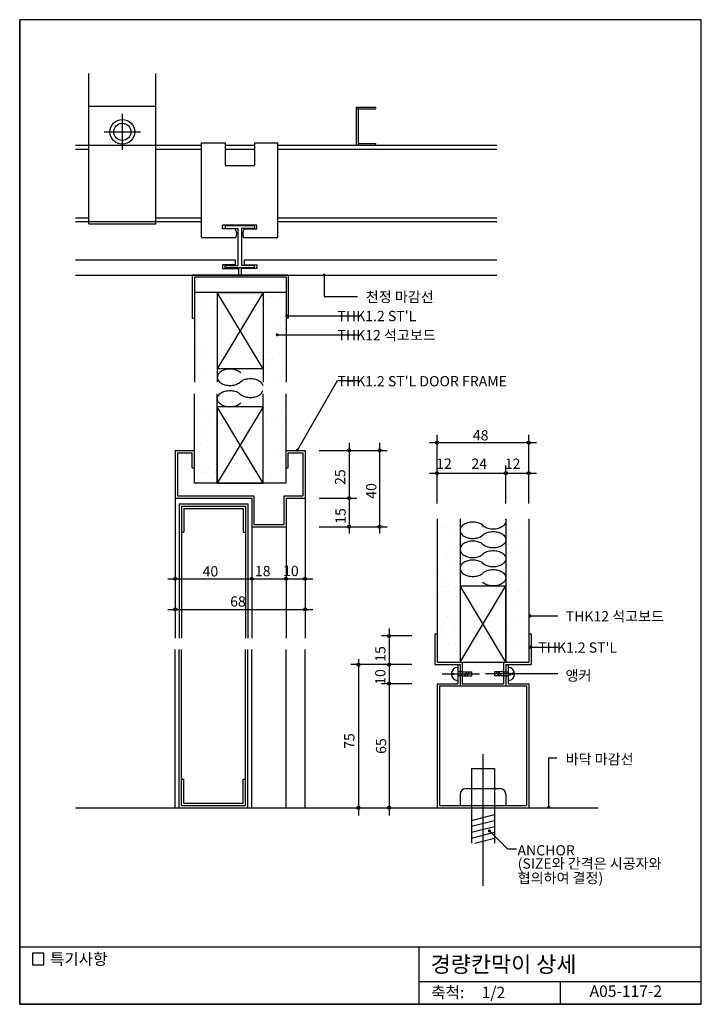
# Model space of a CAD drawing. Extents: x 0 to 1588, y 0 to 835.
import ezdxf
from ezdxf.enums import TextEntityAlignment as Align

# ---------------------------------------------------------------- set-up
doc = ezdxf.new("R2010")
doc.units = 0
doc.header["$LTSCALE"] = 20
doc.header["$MEASUREMENT"] = 0
doc.linetypes.add('HIDDEN', pattern=[30, 20, -10])
doc.layers.get('0').update_dxf_attribs({"linetype": 'CONTINUOUS'})
for name, color, linetype in [('DIME', 1, 'CONTINUOUS'), ('FINL', 5, 'CONTINUOUS'), ('HATC', 1, 'CONTINUOUS'), ('HIDL', 1, 'HIDDEN'), ('OUTLINE', 253, 'CONTINUOUS'), ('SEC2', 2, 'CONTINUOUS'), ('TEXT', 2, 'CONTINUOUS'), ('WALL', 3, 'CONTINUOUS')]:
    doc.layers.add(name, color=color, linetype=linetype)
doc.styles.add('GHG1', font='simple.shx', dxfattribs={"bigfont": 'korsimple.shx'})
doc.styles.add('UHS', font='simple.shx', dxfattribs={"height": 15, "bigfont": 'korsimple.shx'})

# ---------------------------------------------------------------- blocks, each defined once
blk = doc.blocks.new('DDD')
at = {"layer": 'DIME'}
for points in [[(8.56, 0.32, 0.062584), (9.23, 1.11, 0.078417), (9.99, 2.82, 0.06574), (10.28, 5.02, 0.06574), (9.99, 7.22, 0.078417), (9.23, 8.92, 0.107174), (7.98, 10.16, 0.142994), (6.7, 10.54, 0.142994), (5.42, 10.16, 0.107174), (4.17, 8.92, 0.078417), (3.41, 7.22, 0.06574), (3.12, 5.02, 0.06574), (3.41, 2.82, 0.078417), (4.17, 1.11, 0.062584), (4.84, 0.32, 0.142994)], [(16.83, 0.32, 0.062584), (17.5, 1.11, 0.078417), (18.26, 2.82, 0.06574), (18.55, 5.02, 0.06574), (18.26, 7.22, 0.078417), (17.5, 8.92, 0.107174), (16.25, 10.16, 0.142994), (14.97, 10.54, 0.142994), (13.69, 10.16, 0.107174), (12.44, 8.92, 0.078417), (11.68, 7.22, 0.06574), (11.39, 5.02, 0.06574), (11.68, 2.82, 0.078417), (12.44, 1.11, 0.077181), (13.29, 0.16, 0.142994)], [(25.17, 0.32, 0.062584), (25.84, 1.11, 0.078417), (26.6, 2.82, 0.06574), (26.89, 5.02, 0.06574), (26.6, 7.22, 0.078417), (25.84, 8.92, 0.107174), (24.59, 10.16, 0.142994), (23.3, 10.54, 0.142994), (22.02, 10.16, 0.107174), (20.77, 8.92, 0.078417), (20.01, 7.22, 0.06574), (19.72, 5.02, 0.06574), (20.01, 2.82, 0.078417), (20.77, 1.11, 0.062584), (21.44, 0.32, 0.142994)], [(4.4, 0.79, -0.062584), (5.07, 0, -0.078417), (5.82, -1.7, -0.06574), (6.12, -3.9, -0.06574), (5.82, -6.1, -0.078417), (5.07, -7.81, -0.107174), (3.81, -9.05, -0.142994), (2.53, -9.42, -0.142994), (1.25, -9.05, -0.107174), (0, -7.81, -0.078417), (-0.76, -6.1, -0.06574), (-1.05, -3.9, -0.06574), (-0.76, -1.7, -0.078417), (0, 0, -0.062584), (0.67, 0.79, -0.142994)], [(12.55, 0.95, -0.077181), (13.4, 0, -0.078417), (14.16, -1.7, -0.06574), (14.45, -3.9, -0.06574), (14.16, -6.1, -0.078417), (13.4, -7.81, -0.107174), (12.15, -9.05, -0.142994), (10.87, -9.42, -0.142994), (9.59, -9.05, -0.107174), (8.33, -7.81, -0.078417), (7.58, -6.1, -0.06574), (7.28, -3.9, -0.06574), (7.58, -1.7, -0.078417), (8.33, 0, -0.062584), (9, 0.79, -0.142994)], [(21, 0.79, -0.062584), (21.67, 0, -0.078417), (22.43, -1.7, -0.06574), (22.72, -3.9, -0.06574), (22.43, -6.1, -0.078417), (21.67, -7.81, -0.107174), (20.42, -9.05, -0.142994), (19.14, -9.42, -0.142994), (17.86, -9.05, -0.107174), (16.61, -7.81, -0.078417), (15.85, -6.1, -0.06574), (15.56, -3.9, -0.06574), (15.85, -1.7, -0.078417), (16.61, 0, -0.062584), (17.27, 0.79, -0.142994)]]:
    blk.add_lwpolyline(points, format="xyb", dxfattribs=at)
blk = doc.blocks.new('DD5')
at = {"layer": 'DIME'}
for points in [[(0, 0, 0.062584), (-0.79, 0.67, 0.078417), (-2.5, 1.43, 0.06574), (-4.7, 1.72, 0.06574), (-6.9, 1.43, 0.078417), (-8.6, 0.67, 0.107174), (-9.84, -0.58, 0.142994), (-10.22, -1.86, 0.142994), (-9.84, -3.14, 0.107174), (-8.6, -4.4, 0.078417), (-6.9, -5.16, 0.06574), (-4.7, -5.45, 0.06574), (-2.5, -5.16, 0.078417), (-0.79, -4.4, 0.062584), (0, -3.73, 0.142994)], [(-0.47, -4.17, -0.062584), (0.32, -3.5, -0.078417), (2.02, -2.74, -0.06574), (4.22, -2.45, -0.06574), (6.42, -2.74, -0.078417), (8.13, -3.5, -0.107174), (9.37, -4.75, -0.087942), (9.69, -5.52, -0.142994)]]:
    blk.add_lwpolyline(points, format="xyb", dxfattribs=at)
blk = doc.blocks.new('*X2')
at = {"color": 0}
for p, q in [((134.87, 372.11), (134.87, 372.11)), ((96.19, 367.77), (96.19, 367.77)), ((97.67, 366.42), (97.67, 366.42)), ((128.68, 367.06), (128.68, 367.06)), ((128.85, 369.09), (128.85, 369.09)), ((132.05, 371.19), (132.05, 371.19)), ((133.02, 369.64), (133.02, 369.64)), ((96.45, 364.82), (96.45, 364.82)), ((98.08, 361), (98.08, 361)), ((101.45, 358.85), (101.45, 358.85)), ((135.38, 356.7), (135.38, 356.7)), ((136.64, 359.77), (136.64, 359.77)), ((138.12, 358.41), (138.12, 358.41)), ((92.83, 355.65), (92.83, 355.65)), ((138.51, 351.16), (138.51, 351.16)), ((136.23, 349.35), (136.23, 349.35)), ((93.16, 343.68), (93.16, 343.68)), ((97.33, 344.22), (97.33, 344.22)), ((129.45, 341.01), (129.45, 341.01)), ((135.88, 341.28), (135.88, 341.28)), ((93.33, 340.24), (93.33, 340.24)), ((96.98, 337.99), (96.98, 337.99)), ((128.99, 337.72), (128.99, 337.72)), ((130.46, 336.37), (130.46, 336.37)), ((132.83, 338.86), (132.83, 338.86)), ((95.15, 331.03), (95.15, 331.03)), ((132.74, 328.17), (132.74, 328.17)), ((137.42, 329.99), (137.42, 329.99)), ((101.61, 311), (101.61, 311)), ((136.89, 310.45), (136.89, 310.45)), ((94.34, 309.41), (94.34, 309.41)), ((97.29, 308.65), (97.29, 308.65)), ((98.76, 307.3), (98.76, 307.3)), ((129.45, 307.03), (129.45, 307.03)), ((129.77, 307.94), (129.77, 307.94)), ((133.61, 307.58), (133.61, 307.58)), ((97.05, 302.76), (97.05, 302.76)), ((137.73, 300.65), (137.73, 300.65)), ((95.92, 298.71), (95.92, 298.71)), ((137.39, 295.04), (137.39, 295.04)), ((94.84, 293.99), (94.84, 293.99)), ((132.98, 291.01), (132.98, 291.01)), ((136.82, 287.28), (136.82, 287.28)), ((93.76, 281.61), (93.76, 281.61)), ((97.92, 282.16), (97.92, 282.16)), ((98.07, 278.88), (98.07, 278.88)), ((99.01, 280.82), (99.01, 280.82)), ((102.38, 278.67), (102.38, 278.67)), ((137.89, 279.62), (137.89, 279.62)), ((95.35, 278.58), (95.35, 278.58)), ((130.08, 278.6), (130.08, 278.6)), ((131.56, 277.25), (131.56, 277.25)), ((220.64, 251.08), (220.64, 251.08)), ((222.38, 249.64), (222.38, 249.64)), ((264.93, 250.69), (264.93, 250.69)), ((227.37, 247.57), (227.37, 247.57)), ((228.85, 246.22), (228.85, 246.22)), ((259.85, 246.86), (259.85, 246.86)), ((255.76, 240.8), (255.76, 240.8)), ((261.41, 241.03), (261.41, 241.03)), ((264.79, 238.88), (264.79, 238.88)), ((222.88, 234.23), (222.88, 234.23)), ((223.55, 236.56), (223.55, 236.56)), ((227.72, 237.11), (227.72, 237.11)), ((265.43, 235.28), (265.43, 235.28)), ((227.1, 231.05), (227.1, 231.05)), ((219.72, 225.52), (219.72, 225.52)), ((221.19, 224.17), (221.19, 224.17)), ((221.42, 218.76), (221.42, 218.76)), ((223.39, 218.82), (223.39, 218.82)), ((228.15, 217.79), (228.15, 217.79)), ((256.63, 220.2), (256.63, 220.2)), ((260.16, 217.52), (260.16, 217.52)), ((263.13, 221.06), (263.13, 221.06)), ((220.06, 215.39), (220.06, 215.39)), ((261.64, 216.17), (261.64, 216.17)), ((258.48, 211.06), (258.48, 211.06)), ((223.89, 203.4), (223.89, 203.4)), ((224.51, 200.87), (224.51, 200.87)), ((227.88, 198.72), (227.88, 198.72)), ((255.65, 196.17), (255.65, 196.17)), ((259.84, 199.91), (259.84, 199.91)), ((264, 200.46), (264, 200.46)), ((220.5, 195.75), (220.5, 195.75)), ((220.94, 194.79), (220.94, 194.79)), ((227.44, 195.65), (227.44, 195.65)), ((264.94, 191.03), (264.94, 191.03)), ((224.4, 187.99), (224.4, 187.99)), ((228.46, 188.45), (228.46, 188.45)), ((260.95, 187.74), (260.95, 187.74))]:
    blk.add_line(p, q, dxfattribs=at)

msp = doc.modelspace()

# ---------------------------------------------------------------- linework, layer by layer
at = {"layer": 'DIME'}
for p, q in [((159.45, 382.15), (159.45, 370.85)), ((159.45, 370.85), (176.89, 370.85)), ((139.85, 360.85), (176.89, 360.85)), ((134.89, 350.85), (176.89, 350.85)), ((145.45, 290.37), (166.51, 326.85)), ((166.51, 326.85), (176.89, 326.85)), ((172.51, 294.28), (172.51, 246.82)), ((188.51, 294.28), (188.51, 246.82)), ((214.63, 294.37), (270.63, 294.37)), ((218.63, 262.42), (218.63, 298.37)), ((266.63, 262.42), (266.63, 298.37)), ((156.8, 290.28), (192.51, 290.28)), ((254.63, 262.42), (254.63, 282.37)), ((214.63, 278.37), (270.63, 278.37)), ((156.8, 265.28), (176.51, 265.28)), ((156.8, 250.28), (192.51, 250.28)), ((77.5, 222.99), (153.5, 222.99)), ((77.5, 206.99), (153.5, 206.99)), ((267.35, 203.52), (281.8, 203.52)), ((193.43, 197.02), (193.43, 99.02)), ((205.43, 193.02), (189.43, 193.02)), ((267.35, 187.16), (281.8, 187.16)), ((177.43, 180.82), (177.43, 99.02)), ((205.43, 178.02), (173.43, 178.02)), ((221.3, 173.17), (240.76, 173.17)), ((281.89, 173.17), (243.91, 173.17)), ((205.43, 168.02), (189.43, 168.02)), ((242.63, 131.13), (242.63, 62.05)), ((277.07, 103.24), (277.07, 129.17)), ((277.07, 129.17), (281.38, 129.17)), ((246.01, 90.86), (255.47, 81.4)), ((255.47, 81.4), (260.18, 81.4))]:
    msp.add_line(p, q, dxfattribs=at)
at = {"layer": 'DIME', "const_width": 0.8}
for points in [[(159.05, 382.15, 1), (159.85, 382.15, 1)], [(139.45, 360.85, 1), (140.25, 360.85, 1)], [(134.49, 350.85, 1), (135.29, 350.85, 1)], [(145.05, 290.37, 1), (145.85, 290.37, 1)], [(266.95, 203.52, 1), (267.75, 203.52, 1)], [(266.95, 187.16, 1), (267.75, 187.16, 1)], [(256.44, 172.97, 1), (257.24, 172.97, 1)], [(276.67, 103.24, 1), (277.47, 103.24, 1)], [(245.61, 90.86, 1), (246.41, 90.86, 1)]]:
    msp.add_lwpolyline(points, format="xyb", close=True, dxfattribs=at)
at = {"layer": 'DIME'}
for centre in [(218.63, 294.37), (266.63, 294.37), (172.51, 290.28), (188.51, 290.28), (218.63, 278.37), (254.63, 278.37), (266.63, 278.37), (172.51, 265.28), (172.51, 250.28), (188.51, 250.28), (81.5, 222.99), (121.5, 222.99), (139.5, 222.99), (149.5, 222.99), (81.5, 206.99), (149.5, 206.99), (193.43, 193.02), (177.43, 178.02), (193.43, 178.02), (193.43, 168.02), (177.43, 103.02), (193.43, 103.02)]:
    msp.add_circle(centre, 0.8, dxfattribs=at)
at = {"layer": 'FINL'}
for p, q in [((29.25, 390.2), (112.85, 390.2)), ((106.25, 387.51), (106.25, 385.59)), ((112.85, 387.51), (106.25, 387.51)), ((112.85, 390.2), (112.85, 387.51)), ((117.65, 390.2), (249.9, 390.2)), ((117.65, 390.2), (117.65, 387.51)), ((117.65, 387.51), (124.25, 387.51)), ((124.25, 387.51), (124.25, 385.59)), ((29.25, 382.2), (249.9, 382.2)), ((106.25, 385.59), (114.54, 385.59)), ((114.54, 385.59), (114.54, 382.2)), ((115.96, 385.59), (115.96, 382.2)), ((124.25, 385.59), (115.96, 385.59)), ((139.5, 373), (91.5, 373)), ((103.5, 373), (103.5, 326.01)), ((127.5, 373), (127.5, 326.01)), ((91.5, 359.59), (91.5, 326.01)), ((139.5, 359.59), (139.5, 326.01)), ((91.5, 273.03), (91.5, 320.01)), ((103.5, 273.03), (103.5, 320.01)), ((127.5, 273.03), (127.5, 320.01)), ((139.5, 273.03), (139.5, 320.01)), ((139.5, 273.03), (91.5, 273.03)), ((81.5, 265.28), (81.5, 191.86)), ((149.5, 265.28), (149.5, 191.86)), ((83.5, 262.28), (83.5, 191.86)), ((83.5, 262.28), (119.5, 262.28)), ((84.7, 261.08), (84.7, 191.86)), ((118.3, 261.08), (118.3, 191.86)), ((119.5, 262.28), (119.5, 191.86)), ((218.63, 254.37), (218.63, 194.22)), ((230.63, 254.37), (230.63, 179.22)), ((254.63, 254.37), (254.63, 179.22)), ((266.63, 254.37), (266.63, 194.22)), ((121.5, 250.28), (121.5, 191.86)), ((139.5, 250.28), (139.5, 191.86)), ((81.5, 103.02), (81.5, 185.86)), ((83.5, 103.02), (83.5, 185.86)), ((84.7, 104.22), (84.7, 185.86)), ((118.3, 104.22), (118.3, 185.86)), ((119.5, 103.02), (119.5, 185.86)), ((121.5, 103.02), (121.5, 185.86)), ((139.5, 103.02), (139.5, 185.86)), ((149.5, 103.02), (149.5, 185.86)), ((226.1, 173.53), (227.11, 173.53)), ((226.1, 172.82), (227.11, 172.82)), ((227.11, 173.53), (227.11, 172.82)), ((231.83, 174.17), (236.65, 174.17)), ((231.83, 172.17), (236.65, 172.17)), ((236.65, 174.17), (236.65, 172.17)), ((253.43, 174.17), (248.61, 174.17)), ((248.61, 174.17), (248.61, 172.17)), ((253.43, 172.17), (248.61, 172.17)), ((258.14, 173.53), (258.14, 172.82)), ((259.15, 173.53), (258.14, 173.53)), ((259.15, 172.82), (258.14, 172.82)), ((236.63, 123.59), (248.63, 123.59)), ((236.63, 123.59), (236.63, 84.38)), ((248.63, 123.59), (248.63, 84.38)), ((230.63, 110.03), (230.63, 104.22)), ((233.63, 113.03), (251.63, 113.03)), ((254.63, 110.03), (254.63, 104.22)), ((219.83, 104.22), (265.43, 104.22))]:
    msp.add_line(p, q, dxfattribs=at)
for centre, radius, start, end in [((229.48, 173.13), 3.43, 90.7627, 269.2373), ((255.79, 173.13), 3.43, 270.7627, 89.2373), ((233.63, 110.03), 3, 90, 180), ((251.63, 110.03), 3, 0, 90)]:
    msp.add_arc(centre, radius, start, end, dxfattribs=at)
at = {"layer": 'HATC'}
for p, q in [((53.75, 466.73), (53.75, 447.73)), ((44.25, 457.23), (63.25, 457.23)), ((127.5, 373), (103.5, 333)), ((127.5, 333), (103.5, 373)), ((127.5, 313.03), (103.5, 273.03)), ((127.5, 273.03), (103.5, 313.03)), ((230.63, 179.22), (254.63, 219.22)), ((254.63, 179.22), (230.63, 219.22)), ((233.1, 172.17), (234.42, 174.17)), ((234.3, 172.17), (235.62, 174.17)), ((250.97, 172.17), (249.65, 174.17)), ((252.17, 172.17), (250.85, 174.17)), ((236.63, 96.37), (248.63, 99.45)), ((236.63, 93.27), (248.63, 96.35)), ((236.63, 90.18), (248.63, 93.25)), ((236.63, 87.08), (248.63, 90.16)), ((238.35, 84.42), (248.63, 87.06))]:
    msp.add_line(p, q, dxfattribs=at)
msp.add_lwpolyline([(254.42, 254.37, -0.096824), (254.63, 253.3, -0.142994), (254.18, 251.76, -0.107174), (252.69, 250.26, -0.078417), (250.65, 249.35, -0.06574), (248.01, 249, -0.06574), (245.37, 249.35, -0.078417), (243.32, 250.26, -0.062584), (242.37, 251.06, -0.142994)], format="xyb", dxfattribs=at)
at = {"layer": 'HIDL'}
for p, q in [((36.25, 450.2), (71.25, 450.2)), ((29.25, 448.2), (36.25, 448.2)), ((71.25, 448.2), (95.25, 448.2)), ((107.58, 448.2), (122.92, 448.2)), ((135.25, 448.2), (249.9, 448.2)), ((29.25, 412.2), (36.25, 412.2)), ((36.25, 410.2), (71.25, 410.2)), ((71.25, 412.2), (95.25, 412.2)), ((135.25, 412.2), (249.9, 412.2)), ((230.35, 174.17), (229.43, 174.17)), ((230.35, 172.17), (229.43, 172.17)), ((231.83, 174.17), (230.86, 174.17)), ((231.83, 172.17), (230.86, 172.17)), ((253.43, 174.17), (254.4, 174.17)), ((253.43, 172.17), (254.48, 172.17)), ((254.91, 174.17), (255.83, 174.17)), ((255.07, 172.17), (255.83, 172.17))]:
    msp.add_line(p, q, dxfattribs=at)
at = {"layer": 'OUTLINE'}
for p, q in [((0, 0), (0, 516)), ((357, 516), (0, 516)), ((0, 516), (0, 0)), ((357, 0), (357, 516)), ((357, 30), (0, 30)), ((209, 30), (209, 0)), ((209, 12), (357, 12)), ((283, 12), (283, 0)), ((357, 0), (0, 0)), ((0, 0), (357, 0))]:
    msp.add_line(p, q, dxfattribs=at)
at = {"layer": 'SEC2'}
for p, q in [((36.25, 409), (36.25, 487.84)), ((71.25, 409), (71.25, 487.84)), ((36.25, 470.71), (71.25, 470.71)), ((176.28, 470.2), (176.28, 450.2)), ((176.28, 470.2), (186.28, 470.2)), ((177.28, 470.2), (177.28, 450.2)), ((186.28, 470.2), (186.28, 469.2)), ((176.28, 469.2), (186.28, 469.2)), ((29.25, 450.2), (36.25, 450.2)), ((71.25, 450.2), (95.25, 450.2)), ((95.25, 451.4), (107.58, 451.4)), ((95.25, 401.81), (95.25, 451.4)), ((107.58, 451.4), (107.58, 439.59)), ((107.58, 450.2), (122.92, 450.2)), ((122.92, 451.4), (135.25, 451.4)), ((122.92, 451.4), (122.92, 439.59)), ((135.25, 401.81), (135.25, 451.4)), ((135.25, 450.2), (249.9, 450.2)), ((177.28, 451.2), (186.28, 451.2)), ((186.28, 451.2), (186.28, 450.2)), ((107.58, 439.59), (122.92, 439.59)), ((29.25, 410.2), (36.25, 410.2)), ((36.25, 409), (71.25, 409)), ((71.25, 410.2), (95.25, 410.2)), ((124.25, 408.26), (106.25, 408.26)), ((106.25, 406.34), (106.25, 408.26)), ((122.91, 407.89), (107.59, 407.89)), ((107.59, 407.89), (107.59, 406.61)), ((122.91, 407.89), (122.91, 406.61)), ((124.25, 406.34), (124.25, 408.26)), ((135.25, 410.2), (249.9, 410.2)), ((112.85, 406.34), (106.25, 406.34)), ((107.59, 406.61), (114.25, 406.61)), ((114.25, 406.61), (114.25, 387.25)), ((122.91, 406.61), (116.25, 406.61)), ((116.25, 406.61), (116.25, 387.25)), ((117.65, 406.34), (124.25, 406.34)), ((95.25, 401.81), (113.25, 401.81)), ((117.25, 401.81), (135.25, 401.81)), ((107.59, 385.96), (107.59, 387.25)), ((107.59, 387.25), (114.25, 387.25)), ((122.91, 387.25), (116.25, 387.25)), ((122.91, 385.96), (122.91, 387.25)), ((140.7, 382.2), (90.3, 382.2)), ((90.3, 382.2), (90.3, 359.59)), ((122.91, 385.96), (107.59, 385.96)), ((140.7, 382.2), (140.7, 359.59)), ((91.5, 381), (91.5, 359.59)), ((139.5, 381), (91.5, 381)), ((139.5, 381), (139.5, 359.59)), ((103.5, 373), (127.5, 373)), ((103.5, 373), (103.5, 333)), ((127.5, 373), (127.5, 333)), ((90.3, 359.59), (91.5, 359.59)), ((139.5, 359.59), (140.7, 359.59)), ((127.5, 333), (103.5, 333)), ((127.5, 313.03), (103.5, 313.03)), ((103.5, 313.03), (103.5, 273.03)), ((127.5, 273.03), (127.5, 313.03)), ((81.5, 290.28), (81.5, 265.28)), ((81.5, 290.28), (91.5, 290.28)), ((82.7, 289.08), (82.7, 266.48)), ((82.7, 289.08), (90.3, 289.08)), ((90.3, 281.17), (90.3, 289.08)), ((139.5, 290.28), (149.5, 290.28)), ((140.7, 281.17), (140.7, 289.08)), ((140.7, 289.08), (148.3, 289.08)), ((148.3, 289.08), (148.3, 266.48)), ((149.5, 290.28), (149.5, 265.28)), ((90.3, 281.17), (91.5, 281.17)), ((139.5, 281.17), (140.7, 281.17)), ((103.5, 273.03), (127.5, 273.03)), ((81.5, 265.28), (121.5, 265.28)), ((82.7, 266.48), (122.7, 266.48)), ((121.5, 265.28), (121.5, 250.28)), ((122.7, 266.48), (122.7, 251.48)), ((138.3, 266.48), (138.3, 251.48)), ((138.3, 266.48), (148.3, 266.48)), ((139.5, 265.28), (139.5, 250.28)), ((139.5, 265.28), (149.5, 265.28)), ((84.7, 261.08), (118.3, 261.08)), ((85.9, 259.88), (117.1, 259.88)), ((85.9, 259.88), (85.9, 247.39)), ((117.1, 259.88), (117.1, 247.39)), ((121.5, 250.28), (139.5, 250.28)), ((122.7, 251.48), (138.3, 251.48)), ((84.7, 247.39), (85.9, 247.39)), ((117.1, 247.39), (118.3, 247.39)), ((230.63, 219.22), (254.63, 219.22)), ((230.63, 219.22), (230.63, 179.22)), ((254.63, 179.22), (254.63, 219.22)), ((217.43, 194.22), (218.63, 194.22)), ((217.43, 194.22), (217.43, 178.02)), ((218.63, 194.22), (218.63, 179.22)), ((266.63, 194.22), (267.83, 194.22)), ((266.63, 194.22), (266.63, 179.22)), ((267.83, 194.22), (267.83, 178.02)), ((217.43, 178.02), (230.63, 178.02)), ((218.63, 179.22), (266.63, 179.22)), ((229.43, 178.02), (229.43, 168.02)), ((230.63, 179.22), (254.63, 179.22)), ((230.63, 178.02), (230.63, 166.82)), ((231.83, 179.22), (231.83, 168.02)), ((253.43, 179.22), (253.43, 168.02)), ((254.63, 178.02), (254.63, 166.82)), ((254.63, 178.02), (267.83, 178.02)), ((255.83, 178.02), (255.83, 168.02)), ((218.63, 168.02), (229.43, 168.02)), ((218.63, 168.02), (218.63, 103.02)), ((219.83, 166.82), (265.43, 166.82)), ((219.83, 166.82), (219.83, 104.22)), ((231.83, 168.02), (253.43, 168.02)), ((255.83, 168.02), (266.63, 168.02)), ((265.43, 166.82), (265.43, 104.22)), ((266.63, 168.02), (266.63, 103.02)), ((84.7, 117.91), (85.9, 117.91)), ((85.9, 105.42), (85.9, 117.91)), ((117.1, 117.91), (118.3, 117.91)), ((117.1, 105.42), (117.1, 117.91)), ((84.7, 104.22), (118.3, 104.22)), ((85.9, 105.42), (117.1, 105.42)), ((83.5, 103.02), (119.5, 103.02))]:
    msp.add_line(p, q, dxfattribs=at)
for radius in [6.5, 4.5]:
    msp.add_circle((53.75, 457.23), radius, dxfattribs=at)
for centre, start, end in [((109.04, 403.72), 335.5537, 34.4886), ((121.46, 403.72), 145.5114, 204.4463)]:
    msp.add_arc(centre, 4.63, start, end, dxfattribs=at)
at = {"layer": 'TEXT'}
msp.add_lwpolyline([(12.69, 26.73), (6.69, 26.73), (6.69, 20.73), (12.69, 20.73)], close=True, dxfattribs=at)
at = {"layer": 'WALL'}
msp.add_line((29.25, 103.02), (303.02, 103.02), dxfattribs=at)

# ---------------------------------------------------------------- block references
at = {"layer": 'HATC'}
msp.add_blockref('*X2', (0, 0), dxfattribs=at)
at = {"layer": 'HATC', "xscale": 1.2, "yscale": 1.2, "zscale": 1.2, "rotation": 90}
msp.add_blockref('DDD', (243.32, 220.48), dxfattribs=at)
at = {"layer": 'TEXT', "xscale": 1.2, "yscale": 1.2, "zscale": 1.2}
msp.add_blockref('DD5', (115.76, 330.85), dxfattribs=at)
at = {"layer": 'TEXT', "xscale": -1.2, "yscale": 1.2, "zscale": 1.2, "rotation": 180}
msp.add_blockref('DD5', (115.76, 315.09), dxfattribs=at)

# ---------------------------------------------------------------- texts
at = {"layer": 'TEXT'}
for s, height, style, p in [('천정 마감선', 5.4, 'UHS', (181.29, 368.03)), ("    THK1.2 ST'L ", 5.4, 'UHS', (159.84, 358)), ('    THK12 석고보드', 5.4, 'UHS', (159.84, 347.96)), ("    THK1.2 ST'L DOOR FRAME", 5.4, 'UHS', (159.84, 323.84)), ('48', 5.4, 'UHS', (237.36, 295.51)), ('12', 5.4, 'UHS', (218.15, 280.61)), ('24', 5.4, 'UHS', (236.61, 280.61)), ('12', 5.4, 'UHS', (254.08, 280.61)), ('40', 5.4, 'UHS', (95.8, 224.21)), ('18', 5.4, 'UHS', (123.21, 224.35)), ('10', 5.4, 'UHS', (137.96, 224.42)), ('68', 5.4, 'UHS', (110.23, 208.42)), ('THK12 석고보드', 5.4, 'UHS', (285.99, 200.63)), ("    THK1.2 ST'L", 5.4, 'UHS', (265.02, 184.27)), ('앵커', 5.4, 'UHS', (285.91, 169.58)), ('바닥 마감선', 5.4, 'UHS', (285.99, 125.77)), ('ANCHOR', 5.4, 'UHS', (260.74, 77.99)), ('(SIZE와 간격은 시공자와', 5.4, 'UHS', (260.84, 71.08)), ('협의하여 결정)', 5.4, 'UHS', (260.84, 63.5)), ('특기사항', 6, 'UHS', (15.87, 20.71)), ('경량칸막이 상세', 8.4, 'GHG1', (215.23, 16.73))]:
    msp.add_text(s, height=height, dxfattribs=dict(at, style=style)).set_placement(p)
at = {"layer": 'TEXT', "style": 'UHS'}
for s, p in [('25', (170.51, 272.19)), ('40', (186.84, 264.96)), ('15', (170.76, 251.84)), ('15', (191.59, 179.52)), ('10', (191.59, 167.47)), ('75', (175.33, 133.88)), ('65', (191.99, 131.25))]:
    msp.add_text(s, height=5.4, rotation=90, dxfattribs=at).set_placement(p)
for s, p in [('축척:', (224.21, 5.47)), ('1/2', (248.14, 5.47)), ('A05-117-2', (317.46, 6.1))]:
    msp.add_text(s, height=6, dxfattribs=at).set_placement(p, align=Align.MIDDLE)

doc.saveas('drawing.dxf')
